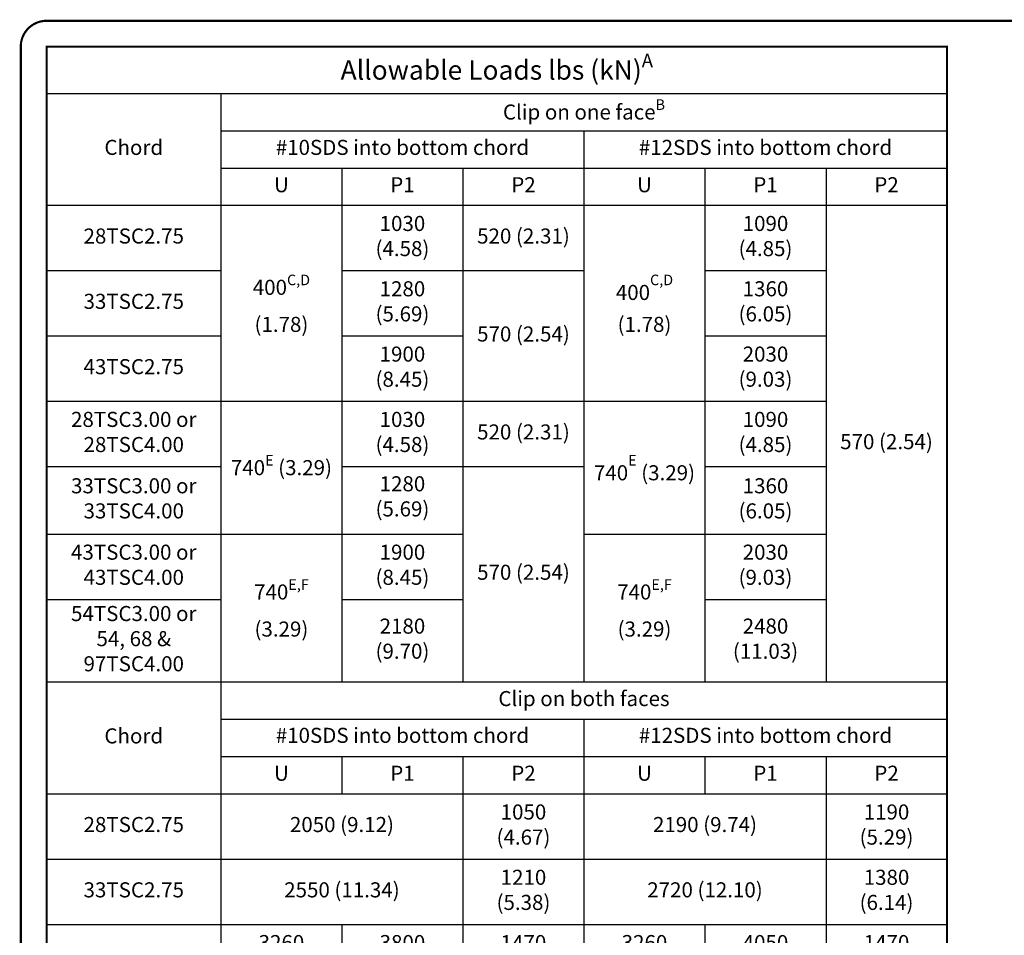
# Model space of a CAD drawing. Units: inches. Extents: x 0 to 11, y 0 to 8.5.
# Drawn here: x 0 to 4.6, y 4.2 to 8.5 of the extents above; entities that cross this region are included whole.
import ezdxf

# ---------------------------------------------------------------- set-up
doc = ezdxf.new("R2010")
doc.units = ezdxf.units.IN
doc.header["$LTSCALE"] = 0.2
doc.header["$MEASUREMENT"] = 0
doc.layers.get('0').update_dxf_attribs({"linetype": 'CONTINUOUS'})
doc.layers.add('BOR', color=7, linetype='CONTINUOUS')
doc.layers.add('DIM', color=7, linetype='CONTINUOUS')
doc.styles.add('ROMAND', font='romand.shx', dxfattribs={"height": 0.07})
doc.styles.add('TrusSteel', font='romand.shx', dxfattribs={"height": 0.07})

# ---------------------------------------------------------------- blocks, each defined once
blk = doc.blocks.new('*T14')
at = {"layer": 'DIM', "color": 0, "linetype": 'ByBlock', "lineweight": -2, "transparency": 16777216}
for p, q in [((0, 0), (4.183815791711695, 0)), ((0, 0), (0, -5.673809523809528)), ((4.183815791711695, 0), (4.183815791711695, -5.673809523809528)), ((0, -0.2171428571428571), (4.183815791711695, -0.2171428571428571)), ((0.81, -0.2171428571428571), (0.81, -5.673809523809528)), ((0.81, -0.3904761904761909), (4.183815791711695, -0.3904761904761909)), ((2.496907895855847, -0.3904761904761909), (2.496907895855847, -2.950476190476194)), ((0.81, -0.5638095238095246), (4.183815791711695, -0.5638095238095246)), ((1.372302631951949, -0.5638095238095246), (1.372302631951949, -2.950476190476194)), ((1.934605263903898, -0.5638095238095246), (1.934605263903898, -2.950476190476194)), ((3.059210527807797, -0.5638095238095246), (3.059210527807797, -2.950476190476194)), ((3.621513159759746, -0.5638095238095246), (3.621513159759746, -2.950476190476194)), ((0, -0.7371428571428584), (4.183815791711695, -0.7371428571428584)), ((0, -1.040476190476192), (0.81, -1.040476190476192)), ((1.372302631951949, -1.040476190476192), (2.496907895855847, -1.040476190476192)), ((3.059210527807797, -1.040476190476192), (3.621513159759746, -1.040476190476192)), ((0, -1.343809523809526), (0.81, -1.343809523809526)), ((1.372302631951949, -1.343809523809526), (1.934605263903898, -1.343809523809526)), ((3.059210527807797, -1.343809523809526), (3.621513159759746, -1.343809523809526)), ((0, -1.647142857142859), (3.621513159759746, -1.647142857142859)), ((0, -1.950476190476193), (0.81, -1.950476190476193)), ((1.372302631951949, -1.950476190476193), (2.496907895855847, -1.950476190476193)), ((3.059210527807797, -1.950476190476193), (3.621513159759746, -1.950476190476193)), ((0, -2.263809523809527), (1.934605263903898, -2.263809523809527)), ((2.496907895855847, -2.263809523809527), (3.621513159759746, -2.263809523809527)), ((0, -2.56714285714286), (0.81, -2.56714285714286)), ((1.372302631951949, -2.56714285714286), (1.934605263903898, -2.56714285714286)), ((3.059210527807797, -2.56714285714286), (3.621513159759746, -2.56714285714286)), ((0, -2.950476190476194), (4.183815791711695, -2.950476190476194)), ((0.81, -3.123809523809527), (4.183815791711695, -3.123809523809527)), ((2.496907895855847, -3.123809523809527), (2.496907895855847, -5.673809523809528)), ((0.81, -3.297142857142861), (4.183815791711695, -3.297142857142861)), ((1.372302631951949, -3.297142857142861), (1.372302631951949, -3.470476190476194)), ((1.934605263903898, -3.297142857142861), (1.934605263903898, -5.673809523809528)), ((3.059210527807797, -3.297142857142861), (3.059210527807797, -3.470476190476194)), ((3.621513159759746, -3.297142857142861), (3.621513159759746, -5.673809523809528)), ((0, -3.470476190476194), (4.183815791711695, -3.470476190476194)), ((0, -3.773809523809528), (4.183815791711695, -3.773809523809528)), ((0, -4.077142857142862), (4.183815791711695, -4.077142857142862)), ((1.372302631951949, -4.077142857142862), (1.372302631951949, -4.380476190476195)), ((3.059210527807797, -4.077142857142862), (3.059210527807797, -4.380476190476195)), ((0, -4.380476190476195), (4.183815791711695, -4.380476190476195)), ((0, -4.683809523809528), (4.183815791711695, -4.683809523809528)), ((0, -4.987142857142862), (4.183815791711695, -4.987142857142862)), ((1.372302631951949, -4.987142857142862), (1.372302631951949, -5.673809523809528)), ((3.059210527807797, -4.987142857142862), (3.059210527807797, -5.673809523809528)), ((0, -5.290476190476195), (0.81, -5.290476190476195)), ((1.372302631951949, -5.290476190476195), (1.934605263903898, -5.290476190476195)), ((3.059210527807797, -5.290476190476195), (3.621513159759746, -5.290476190476195)), ((0, -5.673809523809528), (4.183815791711695, -5.673809523809528))]:
    blk.add_line(p, q, dxfattribs=at)
at = {"layer": 'DIM', "color": 0, "transparency": 16777216}
for s, insert, char_height, width, attachment_point, style in [('\\A1;Allowable Loads lbs (kN){\\H0.7x;\\SA^ ;}', (2.091907895855848, -0.1085714285714285), 0.09, 4.103815791711695, 5, 'ROMAND'), ('\\A1;Clip on one face{\\H0.7x;\\SB^ ;}', (2.496907895855847, -0.3038095238095231), 0.07, 3.293815791711695, 5, 'ROMAND'), ('Chord', (0.405, -0.4771428571428569), 0.07, 0.7300000000000001, 5, 'ROMAND'), ('#10SDS into bottom chord', (1.653453947927924, -0.4771428571428578), 0.07, 1.606907895855847, 5, 'ROMAND'), ('#12SDS into bottom chord', (3.340361843783771, -0.4771428571428578), 0.07, 1.606907895855847, 5, 'ROMAND'), ('U', (1.091151315975975, -0.6504761904761915), 0.07, 0.4823026319519492, 5, 'TrusSteel'), ('P1', (1.653453947927924, -0.6504761904761915), 0.07, 0.4823026319519492, 5, 'TrusSteel'), ('P2', (2.215756579879873, -0.6504761904761915), 0.07, 0.4823026319519492, 5, 'TrusSteel'), ('U', (2.778059211831822, -0.6504761904761915), 0.07, 0.4823026319519492, 5, 'TrusSteel'), ('P1', (3.340361843783771, -0.6504761904761915), 0.07, 0.4823026319519492, 5, 'TrusSteel'), ('P2', (3.902664475735721, -0.6504761904761915), 0.07, 0.4823026319519492, 5, 'TrusSteel'), ('1030 (4.58)', (1.653453947927924, -0.8888095238095257), 0.07, 0.4823026319519492, 5, 'TrusSteel'), ('1090 (4.85)', (3.340361843783771, -0.8888095238095257), 0.07, 0.4823026319519492, 5, 'TrusSteel'), ('28TSC2.75', (0.405, -0.8888095238095257), 0.07, 0.7300000000000001, 5, 'TrusSteel'), ('520 (2.31)', (2.215756579879873, -0.8888095238095257), 0.07, 0.4823026319519492, 5, 'TrusSteel'), ('\\A1;400{\\H0.7x;\\SC,D^ ;} (1.78)', (1.091151315975975, -1.192142857142859), 0.07, 0.4823026319519492, 5, 'TrusSteel'), ('1280 (5.69)', (1.653453947927924, -1.192142857142859), 0.07, 0.4823026319519492, 5, 'TrusSteel'), ('400{\\A1;\\H0.7x;\\SC,D^ ;} (1.78)', (2.778059211831822, -1.192142857142859), 0.07, 0.4823026319519492, 5, 'TrusSteel'), ('1360 (6.05)', (3.340361843783771, -1.192142857142859), 0.07, 0.4823026319519492, 5, 'TrusSteel'), ('33TSC2.75', (0.405, -1.192142857142859), 0.07, 0.7300000000000001, 5, 'TrusSteel'), ('570 (2.54)', (2.215756579879873, -1.343809523809526), 0.07, 0.4823026319519492, 5, 'TrusSteel'), ('1900 (8.45)', (1.653453947927924, -1.495476190476193), 0.07, 0.4823026319519492, 5, 'TrusSteel'), ('2030 (9.03)', (3.340361843783771, -1.495476190476193), 0.07, 0.4823026319519492, 5, 'TrusSteel'), ('43TSC2.75', (0.405, -1.495476190476193), 0.07, 0.7300000000000001, 5, 'TrusSteel'), ('28TSC3.00 or 28TSC4.00', (0.405, -1.798809523809527), 0.07, 0.7300000000000001, 5, 'TrusSteel'), ('1030 (4.58)', (1.653453947927924, -1.798809523809527), 0.07, 0.4823026319519492, 5, 'TrusSteel'), ('1090 (4.85)', (3.340361843783771, -1.798809523809527), 0.07, 0.4823026319519492, 5, 'TrusSteel'), ('520 (2.31)', (2.215756579879873, -1.798809523809527), 0.07, 0.4823026319519492, 5, 'TrusSteel'), ('570 (2.54)', (3.902664475735721, -1.843809523809526), 0.07, 0.4823026319519492, 5, 'TrusSteel'), ('\\A1;740{\\H0.7x;\\SE^ ;} (3.29)', (1.091151315975975, -1.955476190476193), 0.07, 0.4823026319519492, 5, 'TrusSteel'), ('740{\\A1;\\H0.7x;\\SE^ ;} (3.29)', (2.778059211831822, -1.955476190476193), 0.07, 0.4823026319519492, 5, 'TrusSteel'), ('33TSC3.00 or 33TSC4.00', (0.405, -2.10714285714286), 0.07, 0.7300000000000001, 5, 'TrusSteel'), ('1280 (5.69)', (1.653453947927924, -1.995476190476193), 0.07, 0.4723026319519492, 2, 'TrusSteel'), ('1360 (6.05)', (3.340361843783771, -2.10714285714286), 0.07, 0.4823026319519492, 5, 'TrusSteel'), ('43TSC3.00 or 43TSC4.00', (0.405, -2.415476190476194), 0.07, 0.7300000000000001, 5, 'TrusSteel'), ('1900 (8.45)', (1.653453947927924, -2.415476190476194), 0.07, 0.4823026319519492, 5, 'TrusSteel'), ('2030 (9.03)', (3.340361843783771, -2.415476190476194), 0.07, 0.4823026319519492, 5, 'TrusSteel'), ('570 (2.54)', (2.215756579879873, -2.450476190476193), 0.07, 0.4823026319519492, 5, 'TrusSteel'), ('\\A1;740{\\H0.7x;\\SE,F^ ;} (3.29)', (1.091151315975975, -2.60714285714286), 0.07, 0.4823026319519492, 5, 'TrusSteel'), ('\\A1;740{\\H0.7x;\\SE,F^ ;} (3.29)', (2.778059211831822, -2.60714285714286), 0.07, 0.4823026319519492, 5, 'TrusSteel'), ('54TSC3.00 or 54, 68 & 97TSC4.00', (0.405, -2.758809523809527), 0.07, 0.7300000000000001, 5, 'TrusSteel'), ('2180 (9.70)', (1.653453947927924, -2.758809523809527), 0.07, 0.4823026319519492, 5, 'TrusSteel'), ('2480 (11.03)', (3.340361843783771, -2.758809523809527), 0.07, 0.4823026319519492, 5, 'TrusSteel'), ('Clip on both faces', (2.496907895855847, -3.037142857142861), 0.07, 3.293815791711695, 5, 'TrusSteel'), ('Chord', (0.405, -3.210476190476195), 0.07, 0.7300000000000001, 5, 'TrusSteel'), ('#10SDS into bottom chord', (1.653453947927924, -3.163809523809527), 0.07, 1.606907895855847, 2, 'TrusSteel'), ('#12SDS into bottom chord', (3.340361843783771, -3.163809523809527), 0.07, 1.606907895855847, 2, 'TrusSteel'), ('P2', (2.215756579879873, -3.383809523809528), 0.07, 0.4823026319519492, 5, 'TrusSteel'), ('P2', (3.902664475735721, -3.383809523809528), 0.07, 0.4823026319519492, 5, 'TrusSteel'), ('U', (1.091151315975975, -3.383809523809528), 0.07, 0.4823026319519492, 5, 'TrusSteel'), ('P1', (1.653453947927924, -3.383809523809528), 0.07, 0.4823026319519492, 5, 'TrusSteel'), ('U', (2.778059211831822, -3.383809523809528), 0.07, 0.4823026319519492, 5, 'TrusSteel'), ('P1', (3.340361843783771, -3.383809523809528), 0.07, 0.4823026319519492, 5, 'TrusSteel'), ('1050 (4.67)', (2.215756579879873, -3.622142857142862), 0.07, 0.4823026319519492, 5, 'TrusSteel'), ('1190 (5.29)', (3.902664475735721, -3.622142857142862), 0.07, 0.4823026319519492, 5, 'TrusSteel'), ('28TSC2.75', (0.405, -3.622142857142862), 0.07, 0.7300000000000001, 5, 'TrusSteel'), ('2050 (9.12)', (1.372302631951949, -3.622142857142862), 0.07, 1.044605263903898, 5, 'TrusSteel'), ('2190 (9.74)', (3.059210527807796, -3.622142857142862), 0.07, 1.044605263903898, 5, 'TrusSteel'), ('1210 (5.38)', (2.215756579879873, -3.925476190476195), 0.07, 0.4823026319519492, 5, 'TrusSteel'), ('1380 (6.14)', (3.902664475735721, -3.925476190476195), 0.07, 0.4823026319519492, 5, 'TrusSteel'), ('33TSC2.75', (0.405, -3.925476190476195), 0.07, 0.7300000000000001, 5, 'TrusSteel'), ('2550 (11.34)', (1.372302631951949, -3.925476190476195), 0.07, 1.044605263903898, 5, 'TrusSteel'), ('2720 (12.10)', (3.059210527807796, -3.925476190476195), 0.07, 1.044605263903898, 5, 'TrusSteel'), ('3260 (14.50)', (1.091151315975975, -4.228809523809528), 0.07, 0.4823026319519492, 5, 'TrusSteel'), ('3800 (16.90)', (1.653453947927924, -4.228809523809528), 0.07, 0.4823026319519492, 5, 'TrusSteel'), ('1470 (6.54)', (2.215756579879873, -4.228809523809528), 0.07, 0.4823026319519492, 5, 'TrusSteel'), ('3260 (14.50)', (2.778059211831822, -4.228809523809528), 0.07, 0.4823026319519492, 5, 'TrusSteel'), ('4050 (18.01)', (3.340361843783771, -4.228809523809528), 0.07, 0.4823026319519492, 5, 'TrusSteel'), ('1470 (6.54)', (3.902664475735721, -4.228809523809528), 0.07, 0.4823026319519492, 5, 'TrusSteel'), ('43TSC2.75', (0.405, -4.228809523809528), 0.07, 0.7300000000000001, 5, 'TrusSteel'), ('28TSC3.00 or 28TSC4.00', (0.405, -4.532142857142862), 0.07, 0.7300000000000001, 5, 'TrusSteel'), ('1050 (4.67)', (2.215756579879873, -4.532142857142862), 0.07, 0.4823026319519492, 5, 'TrusSteel'), ('1190 (5.29)', (3.902664475735721, -4.532142857142862), 0.07, 0.4823026319519492, 5, 'TrusSteel'), ('2050 (9.12)', (1.372302631951949, -4.532142857142862), 0.07, 1.044605263903898, 5, 'TrusSteel'), ('2190 (9.74)', (3.059210527807796, -4.532142857142862), 0.07, 1.044605263903898, 5, 'TrusSteel'), ('33TSC3.00 or 33TSC4.00', (0.405, -4.835476190476195), 0.07, 0.7300000000000001, 5, 'TrusSteel'), ('1210 (5.38)', (2.215756579879873, -4.835476190476195), 0.07, 0.4823026319519492, 5, 'TrusSteel'), ('1380 (6.14)', (3.902664475735721, -4.835476190476195), 0.07, 0.4823026319519492, 5, 'TrusSteel'), ('2550 (11.34)', (1.372302631951949, -4.835476190476195), 0.07, 1.044605263903898, 5, 'TrusSteel'), ('2720 (12.10)', (3.059210527807796, -4.835476190476195), 0.07, 1.044605263903898, 5, 'TrusSteel'), ('43TSC3.00 or 43TSC4.00', (0.405, -5.138809523809528), 0.07, 0.7300000000000001, 5, 'TrusSteel'), ('3800 (16.90)', (1.653453947927924, -5.138809523809528), 0.07, 0.4823026319519492, 5, 'TrusSteel'), ('4050 (18.02)', (3.340361843783771, -5.138809523809527), 0.07, 0.4823026319519492, 5, 'TrusSteel'), ('3260 (14.50)', (1.091151315975975, -5.330476190476196), 0.07, 0.4823026319519492, 5, 'TrusSteel'), ('1470 (6.54)', (2.215756579879873, -5.330476190476196), 0.07, 0.4823026319519492, 5, 'TrusSteel'), ('3260 (14.50)', (2.778059211831822, -5.330476190476196), 0.07, 0.4823026319519492, 5, 'TrusSteel'), ('1470 (6.54)', (3.902664475735721, -5.330476190476196), 0.07, 0.4823026319519492, 5, 'TrusSteel'), ('54TSC3.00 or 54, 68 & 97TSC4.00', (0.405, -5.482142857142861), 0.07, 0.7300000000000001, 5, 'TrusSteel'), ('4360 (19.39)', (1.653453947927924, -5.482142857142861), 0.07, 0.4823026319519492, 5, 'TrusSteel'), ('4950 (22.02)', (3.340361843783771, -5.482142857142861), 0.07, 0.4823026319519492, 5, 'TrusSteel')]:
    blk.add_mtext(s, dxfattribs=dict(at, insert=insert, char_height=char_height, width=width, attachment_point=attachment_point, style=style))

msp = doc.modelspace()

# ---------------------------------------------------------------- linework, layer by layer
at = {"layer": 'BOR', "const_width": 0.01}
msp.add_lwpolyline([(0.1249999980784081, 1.495000014965798), (10.87499999807841, 1.495000014965798, 0.414213562373095), (10.99499999807841, 1.615000014965797), (10.99499999807841, 8.3750000149658, 0.414213562373095), (10.87499999807841, 8.495000014965798), (0.1249999980784081, 8.495000014965798, 0.414213562373095), (0.004999998078408896, 8.3750000149658), (0.004999998078408896, 1.615000014965797, 0.414213562373095)], format="xyb", close=True, dxfattribs=at)
msp.add_lwpolyline([(0.1249999980784099, 8.375000014965797), (4.308815789790105, 8.375000014965797), (4.308815789790105, 2.711844401615126), (0.1249999980784099, 2.711844401615126)], close=True, dxfattribs=at)

# ---------------------------------------------------------------- block references
msp.add_blockref('*T14', (0.1249999980784099, 8.375000014965797))

doc.saveas('drawing.dxf')
